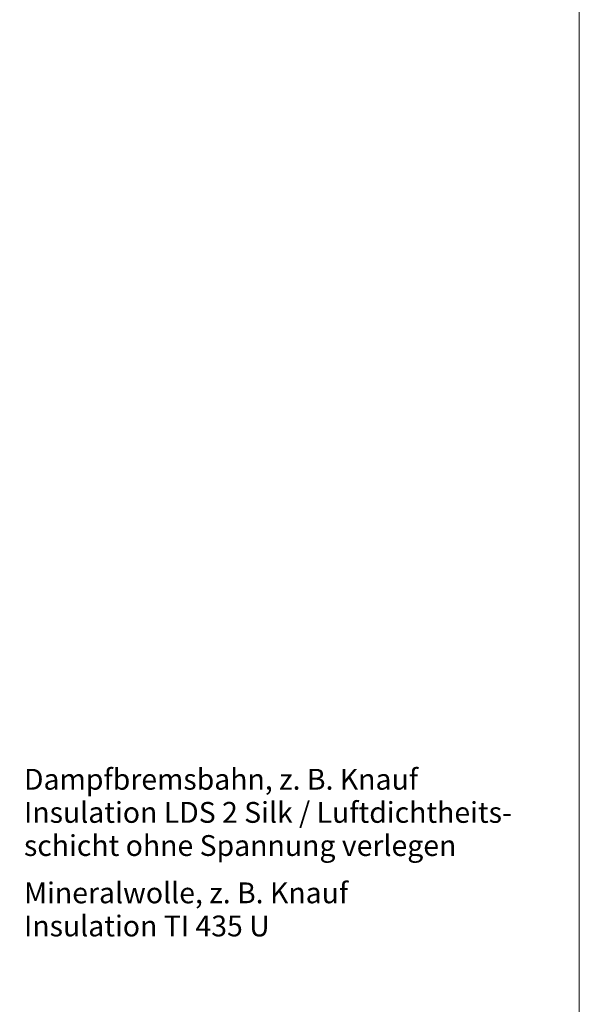
# Model space of a CAD drawing. Extents: x 0 to 1050, y 0 to 1485.
# Drawn here: x 755 to 1050, y 435 to 955 of the extents above; entities that cross this region are included whole.
import ezdxf
from ezdxf.enums import TextEntityAlignment as Align

# ---------------------------------------------------------------- set-up
doc = ezdxf.new("R2010")
doc.units = 0
doc.header["$LTSCALE"] = 15
doc.layers.add('rahm2', color=7, linetype='CONTINUOUS', lineweight=9, plot=False)
doc.layers.add('TEXT-BLAU', color=142, linetype='CONTINUOUS', lineweight=25, true_color=0x009ee0)
doc.layers.add('TEXT3', color=7, linetype='CONTINUOUS', lineweight=13)
doc.layers.add('UK', color=7, linetype='CONTINUOUS', lineweight=9)
doc.styles.add('ar-na-fett', font='ARIALNB.TTF')
doc.styles.add('ar-na-light', font='ARIALN.TTF', dxfattribs={"height": 11})

# ---------------------------------------------------------------- blocks, each defined once
blk = doc.blocks.new('RahmenA4_P')
at = {"layer": 'rahm2', "flags": 128}
blk.add_lwpolyline([(0, 0), (1050, 0), (1050, 1485), (0, 1485)], close=True, dxfattribs=at)
at = {"layer": 'TEXT-BLAU', "style": 'ar-na-fett'}
blk.add_attdef('SYSTEMBEZEICHNUNG2', text='', height=18, dxfattribs=at).set_placement((95, 1393), align=Align.TOP_LEFT)
for tag, p in [('F1', (75, 1285)), ('F3', (225, 1285))]:
    blk.add_attdef(tag, text='', height=13, dxfattribs=at).set_placement(p, align=Align.MIDDLE_LEFT)
at = {"layer": 'TEXT3', "style": 'ar-na-fett'}
for tag, p in [('UEBERS', (95, 1435)), ('SYSTEMBEZEICHNUNG', (225, 1435))]:
    blk.add_attdef(tag, text='', height=18, dxfattribs=at).set_placement(p, align=Align.TOP_LEFT)
at = {"layer": 'TEXT3', "style": 'ar-na-light'}
blk.add_attdef('STAND', text='', height=11.5, dxfattribs=at).set_placement((75, 1315), align=Align.MIDDLE_LEFT)
blk.add_attdef('D1', text='', height=11.5, dxfattribs=at).set_placement((990, 1315), align=Align.MIDDLE_RIGHT)

msp = doc.modelspace()

# ---------------------------------------------------------------- block references
at = {"layer": 'UK'}
msp.add_blockref('RahmenA4_P', (0, 0), dxfattribs=at)

# ---------------------------------------------------------------- texts
at = {"layer": 'TEXT3', "style": 'ar-na-light'}
for s, p in [('Dampfbremsbahn, z. B. Knauf', (756.82, 553.97)), ('Insulation LDS 2 Silk / Luftdichtheits-', (756.82, 536.47)), ('schicht ohne Spannung verlegen', (756.82, 518.97)), ('Mineralwolle, z. B. Knauf', (756.82, 493.97)), ('Insulation TI 435 U', (756.82, 476.47))]:
    msp.add_text(s, height=11, dxfattribs=at).set_placement(p, align=Align.MIDDLE_LEFT)

doc.saveas('drawing.dxf')
